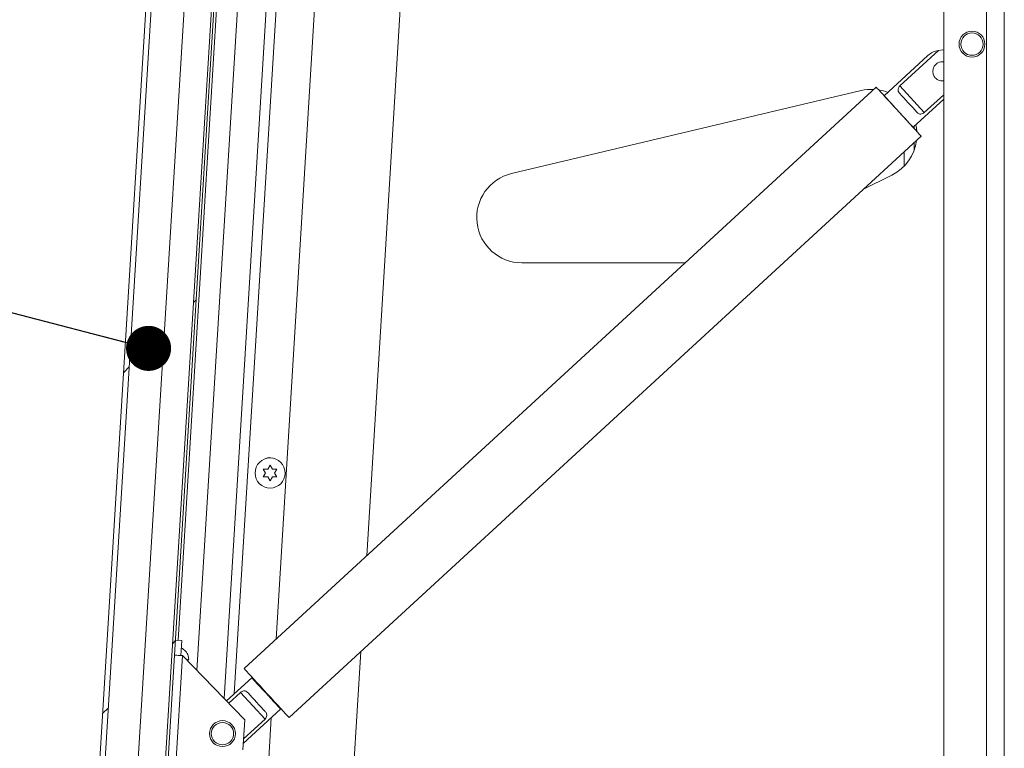
# Model space of a CAD drawing. Units: inches. Extents: x 0.1 to 10.8, y -1.1 to 8.4.
# Drawn here: x 7 to 7.6, y 6.9 to 7.3 of the extents above; entities that cross this region are included whole.
import ezdxf

# ---------------------------------------------------------------- set-up
doc = ezdxf.new("R2010")
doc.units = ezdxf.units.IN
doc.header["$MEASUREMENT"] = 0
doc.layers.add('FORMAT', color=7, linetype='Continuous')
doc.dimstyles.new('SLDDIMSTYLE1', dxfattribs={"dimtxt": 0, "dimasz": 0.02488982371794872, "dimexe": 0, "dimexo": 0.0625, "dimgap": 0, "dimtad": 0, "dimtih": 1, "dimtoh": 1, "dimdec": 0, "dimrnd": 1e-09, "dimzin": 0, "dimdsep": 46, "dimtxsty": 'Standard', "dimblk1": 'DOT', "dimblk2": 'DOT', "dimsah": 1, "dimcen": 0.09, "dimadec": 0, "dimazin": 0, "dimtfac": 0.02488982371794872, "dimtdec": 0, "dimtofl": 0, "dimtmove": 0, "dimatfit": 3, "dimldrblk": 'DOT', "dimfxl": 0, "dimfrac": 2, "dimtolj": 1, "dimtzin": 0, "dimarcsym": 0})
pattern_1 = [(45, (0, 0), (-0.2651650429449553, 0.2651650429449554), []), (45, (0.176776695, 0), (-0.2651650429449553, 0.2651650429449554), [])]

# ---------------------------------------------------------------- blocks, each defined once
blk = doc.blocks.new('_DOT')
at = {"color": 0, "linetype": 'ByBlock', "lineweight": -2}
blk.add_line((-0.5, 0), (-1, 0), dxfattribs=at)
at = {"color": 0, "linetype": 'ByBlock', "const_width": 0.5}
blk.add_lwpolyline([(-0.25, 0, 1), (0.25, 0, 1)], format="xyb", close=True, dxfattribs=at)

msp = doc.modelspace()

# ---------------------------------------------------------------- hatches: boundary and pattern name
at = {"linetype": 'Continuous', "lineweight": 0}
h = msp.add_hatch(dxfattribs=at)
h.set_pattern_fill('ANSI32', style=0)
h.set_pattern_definition(pattern_1)
edge = h.paths.add_edge_path(flags=0)
edge.add_line((7.133175995367179, 6.312492836735982), (7.150910571529691, 6.311408143590623))
edge.add_arc((7.15090656572001, 6.311342649181278), 6.561679790026247e-05, -93.49999999966792, 86.50000000028479, ccw=False)
edge.add_line((7.15090255991033, 6.311277154771933), (7.059339279824547, 6.316877404891553))
edge.add_arc((7.059473586611523, 6.319073301448081), 0.0022, 176.500000000008, 266.50000000000875, ccw=False)
edge.add_line((7.057277690054995, 6.319207608235057), (7.128522353167837, 7.484047553573351))
edge.add_arc((7.130718249724365, 7.483913246786374), 0.0022, 86.49999999998352, 176.4999999999849, ccw=False)
edge.add_line((7.130852556511342, 7.486109143342901), (7.222415836597123, 7.480508893223283))
edge.add_arc((7.222411830787443, 7.480443398813938), 6.561679790026247e-05, -93.50000000048931, 86.50000000028479, ccw=False)
edge.add_line((7.222407824977761, 7.480377904404594), (7.162917943081268, 7.484016461453826))
edge.add_line((7.162917943081268, 7.484016461453826), (7.162734797462664, 7.48102205705856))
edge.add_line((7.162734797462664, 7.48102205705856), (7.222224679359157, 7.477383500009328))
edge.add_arc((7.222411830787443, 7.480443398813938), 0.003065616797900263, 266.4999999999993, 446.5000000000149)
edge.add_line((7.222598982215727, 7.483503297618548), (7.131035702129945, 7.489103547738168))
edge.add_arc((7.130718249724365, 7.483913246786374), 0.0052, 86.500000000009, 176.4999999999992)
edge.add_line((7.125527948772571, 7.484230699191955), (7.05428328565973, 6.319390753853662))
edge.add_arc((7.059473586611523, 6.319073301448081), 0.0052, 176.4999999999986, 266.5000000000098)
edge.add_line((7.059156134205943, 6.313883000496287), (7.150719414291725, 6.308282750376667))
edge.add_arc((7.15090656572001, 6.311342649181278), 0.003065616797900263, 266.5000000000003, 446.5000000000159)
edge.add_line((7.151093717148295, 6.314402547985889), (7.133359140985783, 6.315487241131246))
edge.add_line((7.133359140985783, 6.315487241131246), (7.133175995367179, 6.312492836735982))
h = msp.add_hatch(dxfattribs=at)
h.set_pattern_fill('ANSI32', style=0)
h.set_pattern_definition(pattern_1)
h.paths.add_polyline_path([(7.091964146879975, 6.318472012002332), (7.162658355661343, 7.474312108574854), (7.161327509263447, 7.474393506627568), (7.09063330048208, 6.318553410055046)], flags=0)

# ---------------------------------------------------------------- linework, layer by layer
at = {"color": 7, "linetype": 'Continuous', "lineweight": 15}
for p, q in [((7.125527958557113, 7.484230660645723), (7.054283277581747, 6.319390754531272)), ((7.12852234885455, 7.484047544538873), (7.057277706989843, 6.319207609091429)), ((7.161327509442091, 7.474393469396905), (7.090633310996393, 6.318553409982127)), ((7.1626583669568, 7.474312119225559), (7.091964129400442, 6.318472010922456)), ((7.260568812775864, 7.392041361179932), (7.236652057953145, 7.001006262450761)), ((7.555735472318759, 7.392041361179932), (7.555735472318759, 5.19204143176685)), ((7.579302139685717, 7.392041361179932), (7.579302139685717, 5.19204143176685)), ((7.589182139546775, 7.392041361179932), (7.589182139546775, 5.19204143176685)), ((7.589235472879449, 7.392041361179932), (7.589235472879449, 5.19204143176685)), ((7.157851471375356, 6.922127376333051), (7.186193167080781, 7.385509881076593)), ((7.18652408236913, 6.954928508522684), (7.212849819140861, 7.385350074922687)), ((7.157854834892056, 7.371204688109179), (7.132359456527954, 6.954358666216662)), ((7.169280075351148, 7.3705059370701), (7.142806813172531, 6.937671907872407)), ((7.087925953827568, 6.521632914879245), (7.136108526107272, 7.309410785068732)), ((7.531410915540335, 7.260606548859434), (7.55280438995665, 7.280271466577514)), ((7.546992201321771, 7.277359052221973), (7.522837888354455, 7.25515632204314)), ((7.518376090564191, 7.259967715350403), (7.168888303876925, 6.938717609570149)), ((7.510081922379129, 7.258033849690585), (7.316748595782216, 7.212200537383141)), ((7.544975279288092, 7.245849862441045), (7.531410915540335, 7.260606548859434)), ((7.524614103835463, 7.253224020809694), (7.524592847192132, 7.253204465480043)), ((7.538823832572352, 7.237765219835526), (7.555735472318759, 7.25331045536675)), ((7.555735472318759, 7.255740635293104), (7.544975279288092, 7.245849862441045)), ((7.537026360448015, 7.239678043960641), (7.537047617091345, 7.239697599290291)), ((7.539302141269112, 7.238204901867394), (7.539302141269112, 7.237202261005542)), ((7.193755330388691, 6.911664766531346), (7.543243121964789, 7.232914872311599)), ((7.539302141269112, 7.229292286604462), (7.539302141269112, 7.225051204931134)), ((7.511042817501009, 7.203316238237546), (7.527071519447188, 7.211368653659799)), ((7.322515482051542, 7.162874721421399), (7.41274872055836, 7.162874721421399)), ((7.182005275904102, 7.048893823027353), (7.183255291686034, 7.051058910904962)), ((7.183255291686034, 7.051058910904962), (7.184505268357309, 7.048893823027353)), ((7.180755260122168, 7.046728735149743), (7.179505283450894, 7.048893823027353)), ((7.179505283450894, 7.044563725493454), (7.180755260122168, 7.046728735149743)), ((7.187005260810515, 7.048893823027353), (7.185755284139241, 7.046728735149743)), ((7.185755284139241, 7.046728735149743), (7.187005260810515, 7.044563725493454)), ((7.183255291686034, 7.042398637615845), (7.182005275904102, 7.044563725493454)), ((7.184505268357309, 7.044563725493454), (7.183255291686034, 7.042398637615845)), ((7.134355703689359, 6.954236562738323), (7.130862222268576, 6.954450263380746)), ((7.134355703689359, 6.954236562738323), (7.133846991343825, 6.945918781492709)), ((7.233417567318257, 6.948122432480389), (7.212688487671243, 6.609204888129227)), ((7.129799311880741, 6.86267729688322), (7.134886709110694, 6.945855187560684)), ((7.169242059790307, 6.910358274957381), (7.134886709110694, 6.945855187560684)), ((7.137912935484802, 6.942728407681512), (7.137769242922529, 6.943673516763532)), ((7.138234268661623, 6.94364508331422), (7.137901436950967, 6.945834576243232)), ((7.173083430525575, 6.933661187982363), (7.159115254109365, 6.920821588750955)), ((7.166931988698668, 6.925576584487504), (7.160359950841632, 6.919535552051804)), ((7.166931988698668, 6.925576584487504), (7.180496347557592, 6.910819898069116)), ((7.176359065574049, 6.930590179903355), (7.176113646186932, 6.930364589620504)), ((7.16844408500858, 6.897311271899696), (7.189069364965808, 6.91627004666409)), ((7.186039149304452, 6.919566645025949), (7.186284568691567, 6.919792235308799)), ((7.158408720049083, 6.495246419698288), (7.183867177950805, 6.9114881819046)), ((7.168224595988581, 6.893722712466152), (7.169242059790307, 6.910358274957381)), ((7.168601583633587, 6.899886200376125), (7.180496347557592, 6.910819898069116))]:
    msp.add_line(p, q, dxfattribs=at)
at = {"color": 8, "linetype": 'Continuous', "lineweight": 15}
for p, q in [((7.191610188947326, 7.385350074922687), (7.16344163613063, 6.924798438810043)), ((7.5338854713985, 7.224313265011434), (7.5338854713985, 7.216396798240911))]:
    msp.add_line(p, q, dxfattribs=at)
at = {"color": 7, "linetype": 'Continuous', "lineweight": 15, "flags": 128}
for points in [[(7.555735472318759, 7.280450671618434), (7.555185129120814, 7.280472808251598), (7.55280438995665, 7.280271466577514)], [(7.543243121964789, 7.232914872311599), (7.543202803763882, 7.232958676250017), (7.542881822582994, 7.233307934437578), (7.542248181013988, 7.233997220697107), (7.541318290867268, 7.235008857010598), (7.540116224753639, 7.236316561015001), (7.538673124535566, 7.237886541100679), (7.537026360448015, 7.239678043960641), (7.535218587553784, 7.241644762574273), (7.53329662620089, 7.243735618420528), (7.531310249592126, 7.24589663878957), (7.529310907799805, 7.248071660774642), (7.527350383336839, 7.250204521468985), (7.525479446727837, 7.252239918400351), (7.523746560968503, 7.254125130399999), (7.522196605540387, 7.255811347365121), (7.520869722646429, 7.257254843578618), (7.519800271000825, 7.258418307471518), (7.519015960505692, 7.259271545614839), (7.51853709937087, 7.259792499596734), (7.518376090564191, 7.259967715350403), (7.518376090564191, 7.259967715350403)], [(7.538823832572352, 7.237765219835526), (7.538782825046074, 7.237809884208448), (7.538457272806883, 7.238164070339081), (7.537819490396822, 7.23885789343509), (7.536895593958641, 7.239862959157818), (7.535723408388717, 7.241138201315001), (7.534350917577181, 7.242631368065811), (7.532834318652617, 7.244281212117784), (7.531235699786666, 7.2460203849156), (7.529620502890002, 7.247777548616694), (7.528054859198675, 7.249480817829272), (7.526602866194443, 7.251060419137138), (7.525323967190616, 7.252451741731128), (7.524270521582332, 7.253597762269979), (7.523485653760303, 7.254451626183847), (7.52300150290881, 7.25497836854332), (7.522837888354455, 7.25515632204314)], [(7.531399172564881, 7.256430625544501), (7.532470129970867, 7.255265519003911), (7.533631002782587, 7.254002635815066), (7.534853088664947, 7.252673108062774), (7.536106164855971, 7.251309866922163), (7.537359236158162, 7.249946625781552), (7.538581322040521, 7.248617176250577), (7.539742194852242, 7.247354214840415), (7.540813152258229, 7.246189108299826)], [(7.540777312227811, 7.235597394211766), (7.540599353839157, 7.23723089000815), (7.540263031502159, 7.239088176997057)], [(7.130353509923042, 6.946132443024473), (7.130440609361306, 6.946127123974807), (7.13069858327006, 6.946111323268449), (7.131117497541837, 6.946085705786607), (7.131681238585008, 6.946051249295762), (7.132368178204977, 6.946009205337013), (7.133151916706719, 6.945961294779369), (7.13400229977191, 6.945909277602499), (7.134886709110694, 6.945855187560684)], [(7.193755330388691, 6.911664766531346), (7.193715007298952, 6.911708648691081), (7.193394026118065, 6.912057828657325), (7.192760394326721, 6.912747154027513), (7.191830499291171, 6.913758790341005), (7.190628433177541, 6.915066533456066), (7.189185328070637, 6.916636474431085), (7.18753857376075, 6.918427977291046), (7.185730800866519, 6.920394656794019), (7.183808824847127, 6.922485551750933), (7.181822433571866, 6.924646533009316), (7.179823096668377, 6.926821633215707), (7.177862596649574, 6.928954493910051), (7.175991660040571, 6.930989890841416), (7.174258744948244, 6.932875063730404), (7.172708789520128, 6.934561280695527), (7.171381921292666, 6.936004776909024), (7.170312479424728, 6.937168240801923), (7.169528154263097, 6.938021478945243), (7.16904928335061, 6.938542432927139), (7.168888303876925, 6.938717609570149)], [(7.189069364965808, 6.91627004666409), (7.18890576507795, 6.916448078385231), (7.188421614226458, 6.916974781634042), (7.187636741515596, 6.917828645547911), (7.186583295907313, 6.918974666086762), (7.185304377348155, 6.920365988680751), (7.183852394121589, 6.921945589988617), (7.182286755319093, 6.923648859201196), (7.180671563311263, 6.925406022902291), (7.179072915112316, 6.927145195700107), (7.177556321076585, 6.928795078862738), (7.176183849820378, 6.930288206502889), (7.175011664250455, 6.931563448660071), (7.174087753145777, 6.93256855349346), (7.173449975624549, 6.933262376589467), (7.173124418496524, 6.933616562720101), (7.173083430525575, 6.933661187982363)], [(7.171094105950867, 6.925237260407404), (7.172165073134519, 6.924072192977474), (7.173325916613245, 6.922809270677972), (7.174548007384437, 6.921479782036338), (7.175801073797795, 6.920116540895727), (7.177054179321813, 6.918753338865776), (7.178276270093005, 6.917423811113482), (7.179437113571732, 6.91616088881398), (7.180508080755383, 6.914995821384049)]]:
    msp.add_lwpolyline(points, dxfattribs=at)
at = {"color": 7, "linetype": 'Continuous', "lineweight": 15}
for centre, radius in [((7.571352139546114, 7.283708063140066), 0.007166666666666544), ((7.571352139546114, 7.283708063140066), 0.00616666666666621), ((7.183255272837471, 7.046728765247287), 0.00833333333333286), ((7.156922079297513, 6.902762912072601), 0.007166666666666544), ((7.156922079297513, 6.902762912072601), 0.006166666666667098)]:
    msp.add_circle(centre, radius, dxfattribs=at)
for centre, radius, start, end in [((7.554985174368522, 7.26866350768877), 0.01181102362204653, 100.6401319928636, 132.5892991206771), ((7.554985174368522, 7.26866350768877), 0.005314960629921863, 81.88460293497799, 278.1153970650215), ((7.515848806212782, 7.23370806314005), 0.02499999999999937, 87.41120603790809, 103.3368383779116), ((7.515848806212782, 7.23370806314005), 0.02499999999999966, 68.84885524188739, 80.84442830563984), ((7.515848806212782, 7.23370806314005), 0.02500000000000039, 296.673676755822, 352.6902410404427), ((7.322515472879449, 7.187874729806715), 0.02500000000000036, 103.3368383779131, 270.0000000000008), ((7.183022331509108, 7.050559062350956), 0.004683333333333975, 69.28289240056314, 117.677474836898), ((7.131116324750909, 6.943581116545331), 0.007149513381994789, 17.15928033368146, 65.32228676788316)]:
    msp.add_arc(centre, radius, start, end, dxfattribs=at)
for points, knots in [([(7.531410915540335, 7.260606548859434), (7.531204625160665, 7.260349426460968), (7.530792501773915, 7.259835751737824), (7.530467136808549, 7.259009553095574), (7.530408982549027, 7.258089400704478), (7.530737832775753, 7.25721742164594), (7.531201473852555, 7.256665827748686), (7.531399172564881, 7.256430625544501)], [0, 0, 0, 0, 0.1736304699709842, 0.346875978617645, 0.5296984680483618, 0.7994612386089165, 1, 1, 1, 1]), ([(7.540813152258229, 7.246189108299826), (7.541211678754611, 7.245816641841661), (7.541856986293689, 7.245213531595069), (7.542981341931727, 7.244995458372471), (7.544001856209958, 7.245206015882692), (7.544665252781331, 7.245644803095463), (7.544975279288092, 7.245849862441045)], [0, 0, 0, 0, 0.3583940440621754, 0.5803237192334937, 0.80387180622949, 1, 1, 1, 1]), ([(7.179505283450894, 7.048893823027353), (7.179647969571707, 7.048893823027353), (7.179953983132217, 7.048893823027353), (7.180779820638698, 7.048893823027353), (7.18147832458748, 7.048893823027353), (7.182005275904102, 7.048893823027353)], [0, 0, 0, 0, 0.1766573495460063, 0.3788703779778327, 1, 1, 1, 1]), ([(7.184505268357309, 7.048893823027353), (7.185033403130785, 7.048893823027353), (7.185883538374659, 7.048893823027353), (7.186697109503799, 7.048893823027352), (7.187005260810515, 7.048893823027353)], [0, 0, 0, 0, 0.6212361824565631, 1, 1, 1, 1]), ([(7.182005275904102, 7.044563725493454), (7.181477141130625, 7.044563725493454), (7.18062700588675, 7.044563725493454), (7.179813434757611, 7.044563725493454), (7.179505283450894, 7.044563725493454)], [0, 0, 0, 0, 0.6212361824565631, 1, 1, 1, 1]), ([(7.187005260810515, 7.044563725493454), (7.186862574689702, 7.044563725493454), (7.186556561129192, 7.044563725493454), (7.185730723622711, 7.044563725493454), (7.18503221967393, 7.044563725493454), (7.184505268357309, 7.044563725493454)], [0, 0, 0, 0, 0.1766573495460063, 0.3788703779778327, 1, 1, 1, 1]), ([(7.137769242922529, 6.943673516763532), (7.137815922604308, 6.943670668648759), (7.137916047386404, 6.943664559633872), (7.138122120008725, 6.94365197988542), (7.138186043899269, 6.94364804889159), (7.138234268661623, 6.94364508331422)], [0, 0, 0, 0, 0.1766175756514455, 0.3788328369511617, 1, 1, 1, 1]), ([(7.166931988698668, 6.925576584487504), (7.167205521289063, 6.925760526062753), (7.167751991981061, 6.926128009439298), (7.168602595675024, 6.926382787889197), (7.169524365542423, 6.92636334718088), (7.170365688293349, 6.925962441101478), (7.170876355628507, 6.925454043084587), (7.171094105950867, 6.925237260407404)], [0, 0, 0, 0, 0.1736219735753336, 0.3468666015576559, 0.5296887391551227, 0.7994576476549923, 0.9999999999999999, 0.9999999999999999, 0.9999999999999999, 0.9999999999999999]), ([(7.180508080755383, 6.914995821384049), (7.18084573358053, 6.914567395344416), (7.1813924711514, 6.913873675065004), (7.181515327346803, 6.912734971688098), (7.18121972761455, 6.911735768087547), (7.180726738391564, 6.911111595435287), (7.180496347557592, 6.910819898069116)], [0, 0, 0, 0, 0.3583953618266202, 0.5803245077243081, 0.8038711960538378, 1, 1, 1, 1])]:
    msp.add_open_spline(points, degree=3, knots=knots, dxfattribs=at)

# ---------------------------------------------------------------- leaders
at = {"layer": 'FORMAT', "color": 8}
msp.add_leader([(7.116054944778932, 7.115616823146243), (6.914958102766279, 7.167833884054384)], dimstyle='SLDDIMSTYLE1', dxfattribs=at)

doc.saveas('drawing.dxf')
